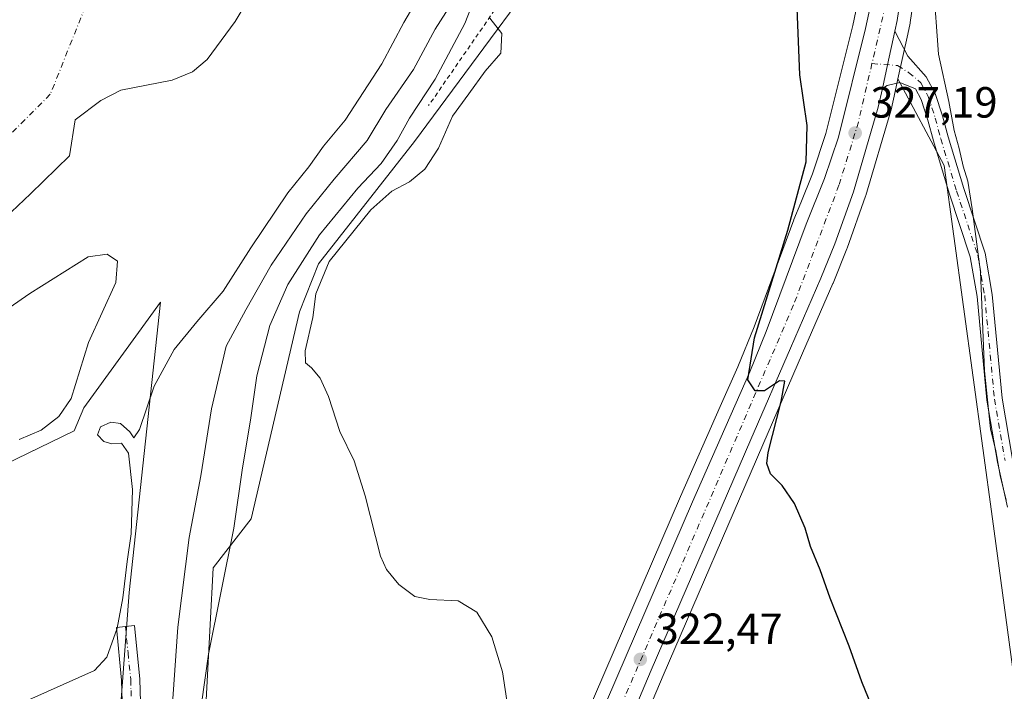
# Model space of a CAD drawing. Units: metres. Extents: x 597604 to 601076, y 4701356 to 4703718.
# Drawn here: x 598272 to 598498, y 4703453 to 4703608 of the extents above; entities that cross this region are included whole.
import ezdxf

# ---------------------------------------------------------------- set-up
doc = ezdxf.new("R2010")
doc.units = ezdxf.units.M
doc.header["$MEASUREMENT"] = 0
doc.linetypes.add('DGN Style 2', pattern=[1.6480167562047852, 0.988810053722871, -0.6592067024819142])
doc.linetypes.add('DGN Style 4', pattern=[2.6384748266838614, 1.318413404963828, -0.6592067024819142, 0.001648016756204785, -0.6592067024819142])
for name, color, linetype, lineweight in [('Camino Cxs', 7, 'Continuous', 0), ('Camino eje', 30, 'DGN Style 4', 13), ('Carretera de calzada única Cxs', 7, 'Continuous', 13), ('Carretera de calzada única eje', 7, 'DGN Style 4', 0), ('Corriente natural Cxs', 4, 'Continuous', 13), ('Corriente natural eje', 4, 'DGN Style 4', 0), ('Cultivos herbáceos CxS', 92, 'Continuous', 0), ('Curva de nivel maestra', 30, 'Continuous', 30), ('Curva de nivel normal', 30, 'Continuous', 0), ('Escarpado lineal', 30, 'DGN Style 2', 0), ('Matorral CxS', 135, 'Continuous', 0), ('Núcleo urbano CxS', 7, 'Continuous', 0), ('Punto de cota en terreno', 7, 'Continuous', 0), ('Rótulo de punto de cota en terreno', 7, 'Continuous', 0), ('Suelo desnudo CxS', 253, 'Continuous', 0)]:
    doc.layers.add(name, color=color, linetype=linetype, lineweight=lineweight)
doc.styles.add('Style-Arial', font='txt')

# ---------------------------------------------------------------- blocks, each defined once
blk = doc.blocks.new('*U15')
at = {"layer": 'Suelo desnudo CxS', "color": 253, "linetype": 'Continuous', "lineweight": 0}
for points in [[(598326.8201000001, 4703616.840100001, 301.0175000000018), (598321.1101000002, 4703607.1801, 300.6468000000023), (598314.6401000004, 4703598.5101, 300.9305000000023), (598311.3201000001, 4703595.630100001, 300.9095999999991), (598306.6300999997, 4703593.720100001, 300.7544999999955), (598294.8601000002, 4703591.440099999, 300.9081000000006), (598290.2401000002, 4703589.0801, 301.024900000004), (598284.4001000002, 4703584.6801, 300.8159000000014), (598283.1009999998, 4703576.395400001, 300.786300000007), (598274.1051000003, 4703567.664100001, 301.0951999999961), (598259.5531000001, 4703553.9057, 301.491599999994)], [(598257.9001000002, 4703533.700099999, 303.1635999999999), (598274.0000999998, 4703544.790100001, 302.0038999999961), (598287.3501000004, 4703553.200099999, 302.0188000000053), (598291.7301000003, 4703553.790100001, 301.4406000000017), (598294.0601000005, 4703552.2501, 301.0669999999955), (598293.7401000002, 4703547.340100001, 300.5485000000044), (598287.4101999998, 4703533.540100001, 300.5981999999931), (598283.5000999998, 4703520.700099999, 301.230899999995), (598280.6201, 4703516.540100001, 301.4959999999992), (598276.5900999998, 4703513.450099999, 301.2979999999953), (598271.5301000001, 4703511.3201, 301.2280000000028)]]:
    blk.add_polyline3d(points, dxfattribs=at)
blk = doc.blocks.new('*U16')
at = {"layer": 'Corriente natural Cxs', "color": 4, "linetype": 'Continuous', "lineweight": 13}
for points in [[(598326.8201000001, 4703616.840100001, 301.0175000000018), (598321.1101000002, 4703607.1801, 300.6468000000023), (598314.6401000004, 4703598.5101, 300.9305000000023), (598311.3201000001, 4703595.630100001, 300.9095999999991), (598306.6300999997, 4703593.720100001, 300.7544999999955), (598294.8601000002, 4703591.440099999, 300.9081000000006), (598290.2401000002, 4703589.0801, 301.024900000004), (598284.4001000002, 4703584.6801, 300.8159000000014), (598283.1009999998, 4703576.395400001, 300.786300000007), (598274.1051000003, 4703567.664100001, 301.0951999999961), (598259.5531000001, 4703553.9057, 301.491599999994)], [(598257.9001000002, 4703533.700099999, 303.1635999999999), (598274.0000999998, 4703544.790100001, 302.0038999999961), (598287.3501000004, 4703553.200099999, 302.0188000000053), (598291.7301000003, 4703553.790100001, 301.4406000000017), (598294.0601000005, 4703552.2501, 301.0669999999955), (598293.7401000002, 4703547.340100001, 300.5485000000044), (598287.4101, 4703533.540100001, 300.5981999999931), (598283.5000999998, 4703520.700099999, 301.230899999995), (598280.6201, 4703516.540100001, 301.4959999999992), (598276.5900999998, 4703513.450099999, 301.2979999999953), (598271.5301000001, 4703511.3201, 301.2280000000028)]]:
    blk.add_polyline3d(points, dxfattribs=at)
blk = doc.blocks.new('5PATER')
at = {"layer": 'Suelo desnudo CxS', "linetype": 'Continuous', "lineweight": 0}
h = blk.add_hatch(color=51, dxfattribs=at)
edge = h.paths.add_edge_path()
edge.add_ellipse((0, 0), major_axis=(-0.1095731443231308, -0.1110710700762829), ratio=0.9994222409660322, start_angle=0, end_angle=360)

msp = doc.modelspace()

# ---------------------------------------------------------------- linework, layer by layer
at = {"layer": 'Camino Cxs', "color": 7, "linetype": 'Continuous', "lineweight": 0, "extrusion": (-0.9368951609043448, 0.1935101030469796, 0.2911722814636884), "elevation": 349584.7160198899, "flags": 128}
msp.add_lwpolyline([(-4727418.37859447, -106056.7936256952), (-4727423.962510603, -106056.6290967608), (-4727431.849487412, -106056.2802828764)], dxfattribs=at)
at = {"layer": 'Camino Cxs', "color": 7, "linetype": 'Continuous', "lineweight": 0}
for points in [[(598498.3000999996, 4703495.790100001, 329.8899999999995), (598496.0601000005, 4703506.100099999, 329.9499999999971), (598493.6001000004, 4703520.300100001, 329.9382000000041), (598491.3601000002, 4703544.0801, 329.918399999995), (598489.8000999996, 4703553.190099999, 329.797000000006), (598484.9700999996, 4703567.8101, 329.353099999993), (598481.3300999999, 4703579.8101, 329.0265000000072), (598480.0800999999, 4703584.5601, 328.8225999999996), (598478.5301000001, 4703589.280099999, 328.726999999999), (598477.2001, 4703591.780099999, 328.5176000000066), (598473.6501000002, 4703593.220100001, 328.2660999999935), (598470.7600999996, 4703592.5101, 328.0547999999981), (598469.6453, 4703591.8211, 327.9593000000023), (598470.8217000002, 4703597.279899999, 328.1166999999987), (598472.5164999999, 4703604.983300001, 328.4504000000015), (598475.4501, 4703599.2401, 328.4719999999944), (598479.7001, 4703594.550100001, 329.0902999999962), (598481.7701000003, 4703590.6601, 329.296199999997), (598483.4501, 4703585.5601, 329.4314000000013), (598484.7100999998, 4703580.770099999, 329.7258000000002), (598488.3201000001, 4703568.870100001, 329.8092999999935), (598493.2200999996, 4703554.040100001, 330.5448999999935), (598494.8400999998, 4703544.540100001, 330.6928000000044), (598497.0800999999, 4703520.770099999, 330.6744999999937), (598499.5000999998, 4703506.780099999, 330.6423999999971)], [(598472.5164999999, 4703604.983300001, 328.4504000000015), (598475.4501, 4703599.2401, 328.4719999999944), (598479.7001, 4703594.550100001, 329.0902999999962), (598481.7701000003, 4703590.6601, 329.296199999997), (598483.4501, 4703585.5601, 329.4314000000013), (598484.7100999998, 4703580.770099999, 329.7258000000002), (598488.3201000001, 4703568.870100001, 329.8092999999935), (598493.2200999996, 4703554.040100001, 330.5448999999935), (598494.8400999998, 4703544.540100001, 330.6928000000044), (598497.0800999999, 4703520.770099999, 330.6744999999937), (598499.5000999998, 4703506.780099999, 330.6423999999971)], [(598498.3000999996, 4703495.790100001, 329.8899999999995), (598496.0601000005, 4703506.100099999, 329.9499999999971), (598493.6001000004, 4703520.300100001, 329.9382000000041), (598491.3601000002, 4703544.0801, 329.918399999995), (598489.8000999996, 4703553.190099999, 329.797000000006), (598484.9700999996, 4703567.8101, 329.353099999993), (598481.3300999999, 4703579.8101, 329.0265000000072), (598480.0800999999, 4703584.5601, 328.8225999999996), (598478.5301000001, 4703589.280099999, 328.726999999999), (598477.2001, 4703591.780099999, 328.5176000000066), (598473.6501000002, 4703593.220100001, 328.2660999999935), (598470.7600999996, 4703592.5101, 328.0547999999981), (598469.6453, 4703591.8211, 327.9593000000023)], [(598295.1801000005, 4703451.0601, 305.944399999993), (598295.0301000001, 4703456.050100001, 305.7896000000038), (598293.8400999998, 4703468.1601, 305.6171999999933), (598298.0100999996, 4703468.5701, 306.067200000005), (598299.2100999998, 4703456.3101, 306.4254999999976), (598299.3601000002, 4703451.030099999, 306.6598999999987)], [(598295.1801000005, 4703451.0601, 305.944399999993), (598295.0301000001, 4703456.050100001, 305.7896000000038), (598293.8400999998, 4703468.1601, 305.6171999999933), (598298.0100999996, 4703468.5701, 306.067200000005), (598299.2100999998, 4703456.3101, 306.4254999999976), (598299.3601000002, 4703451.030099999, 306.6598999999987)]]:
    msp.add_polyline3d(points, dxfattribs=at)
at = {"layer": 'Camino eje', "color": 30, "linetype": 'DGN Style 4', "lineweight": 13}
for points in [[(598467.2351000002, 4703597.5551, 327.9085000000051), (598473.1105000004, 4703597.1041, 328.2548999999999), (598475.6505000005, 4703595.5167, 328.4337999999989), (598478.4501, 4703593.165100001, 328.7473000000027), (598480.1501000002, 4703589.970100001, 328.9906000000047), (598480.9901000002, 4703587.420100001, 328.9964999999939), (598481.7651000004, 4703585.0601, 329.061400000006), (598483.0201000003, 4703580.290100001, 329.3306000000011), (598486.6451000003, 4703568.340100001, 329.5295000000042), (598491.5100999996, 4703553.6151, 330.1567000000068), (598492.3201000001, 4703548.8651, 330.1769000000059), (598493.1001000004, 4703544.3101, 330.2412999999942), (598495.3400999998, 4703520.5351, 330.3065999999963), (598497.7801000001, 4703506.440099999, 330.2733000000007)], [(598295.9250999996, 4703468.3651, 305.7915999999968), (598296.5201000003, 4703462.3101, 305.8092000000034), (598297.1201, 4703456.1801, 305.929099999994), (598297.1951000001, 4703453.6851, 306.0144), (598297.2701000003, 4703451.045100001, 306.1635999999999)]]:
    msp.add_polyline3d(points, dxfattribs=at)
at = {"layer": 'Carretera de calzada única Cxs', "color": 7, "linetype": 'Continuous', "lineweight": 13, "extrusion": (-0.9368951609043448, 0.1935101030469796, 0.2911722814636884), "elevation": 349584.7160198899, "flags": 128}
msp.add_lwpolyline([(-4727418.37859447, -106056.7936256952), (-4727423.962510603, -106056.6290967608), (-4727431.849487412, -106056.2802828764)], dxfattribs=at)
at = {"layer": 'Carretera de calzada única Cxs', "color": 7, "linetype": 'Continuous', "lineweight": 13}
for points in [[(598382.3901000004, 4703396.600099999, 319.8249000000069), (598391.8501000004, 4703418.4101, 320.5574000000051), (598402.0301000001, 4703441.2401, 321.4729999999981), (598426.0701000001, 4703497.0101, 323.7519999999931), (598439.1901000004, 4703526.790100001, 324.9557999999961), (598442.9801000003, 4703536.040100001, 325.3203999999969), (598452.1001000004, 4703560.6801, 326.0706999999966), (598456.3701, 4703571.1801, 326.5016000000033), (598459.5500999996, 4703580.670100001, 326.8309000000008), (598465.7301000003, 4703605.590100001, 328.4774999999936), (598467.6401000004, 4703614.5101, 328.4284000000043), (598468.7600999996, 4703624.440099999, 328.8136999999988), (598470.6201, 4703641.8101, 329.678700000004), (598472.3901000004, 4703667.2601, 331.4032000000007), (598472.8947000002, 4703681.9038, 332.1576000000059)], [(598480.2320999998, 4703682.008300001, 332.3389000000025), (598478.6700999998, 4703658.390100001, 331.1604999999981), (598475.9200999998, 4703627.2301, 329.4168999999966), (598473.0500999996, 4703607.440099999, 328.5360999999975), (598472.5164999999, 4703604.983300001, 328.4504000000015)], [(598475.9200999998, 4703627.2301, 329.4168999999966), (598473.0500999996, 4703607.440099999, 328.5360999999975), (598472.5164999999, 4703604.983300001, 328.4504000000015), (598470.8217000002, 4703597.279899999, 328.1166999999987), (598469.6453, 4703591.8211, 327.9593000000023), (598468.6901000004, 4703587.590100001, 327.7924999999959), (598462.9600999998, 4703568.100099999, 326.959799999997), (598458.7100999998, 4703556.1801, 326.571100000001), (598455.5301000001, 4703548.3201, 326.2388999999966), (598448.5500999996, 4703532.270099999, 325.651199999993), (598439.4101, 4703511.290100001, 324.770199999999), (598416.5800999999, 4703458.3301, 322.4958000000042), (598397.1001000004, 4703412.290100001, 320.6465000000026)], [(598402.0301000001, 4703441.2401, 321.4729999999981), (598426.0701000001, 4703497.0101, 323.7519999999931), (598439.1901000004, 4703526.790100001, 324.9557999999961), (598442.9801000003, 4703536.040100001, 325.3203999999969), (598452.1001000004, 4703560.6801, 326.0706999999966), (598456.3701, 4703571.1801, 326.5016000000033), (598459.5500999996, 4703580.670100001, 326.8309000000008), (598465.7301000003, 4703605.590100001, 328.4774999999936), (598467.6401000004, 4703614.5101, 328.4284000000043)], [(598469.6453, 4703591.8211, 327.9593000000023), (598468.6901000004, 4703587.590100001, 327.7924999999959), (598462.9600999998, 4703568.100099999, 326.959799999997), (598458.7100999998, 4703556.1801, 326.571100000001), (598455.5301000001, 4703548.3201, 326.2388999999966), (598448.5500999996, 4703532.270099999, 325.651199999993), (598439.4101, 4703511.290100001, 324.770199999999), (598416.5800999999, 4703458.3301, 322.4958000000042), (598397.1001000004, 4703412.290100001, 320.6465000000026), (598384.0301000001, 4703383.6801, 319.4738999999972), (598353.2500999998, 4703310.7301, 316.9590000000026), (598345.8901000004, 4703292.2301, 316.0620000000054), (598335.4200999998, 4703262.7501, 314.9734000000026), (598330.1700999998, 4703245.0801, 314.3035999999993), (598325.2100999998, 4703223.920100001, 313.5019000000029), (598322.5800999999, 4703210.090100001, 313.0209999999934), (598319.7500999998, 4703192.940099999, 312.6646999999939), (598317.6700999998, 4703178.210100001, 312.131899999993)]]:
    msp.add_polyline3d(points, dxfattribs=at)
at = {"layer": 'Carretera de calzada única eje', "color": 7, "linetype": 'DGN Style 4', "lineweight": 0}
for points in [[(598476.5789999999, 4703681.956300001, 332.2299999999959), (598474.6401000004, 4703650.090100001, 330.4634999999981), (598471.7801000001, 4703620.860099999, 328.9992000000057), (598470.3501000004, 4703610.9801, 328.5173000000068), (598467.2351000002, 4703597.5551, 327.9085000000051)], [(598467.2351000002, 4703597.5551, 327.9085000000051), (598464.1201, 4703584.130100001, 327.4030999999959), (598459.6601, 4703569.6501, 326.8254000000015), (598449.2500999998, 4703542.1801, 325.8410000000004), (598399.5701000001, 4703426.7601, 321.0703000000067), (598385.5100999996, 4703395.2401, 319.8763000000035)]]:
    msp.add_polyline3d(points, dxfattribs=at)
at = {"layer": 'Corriente natural Cxs', "color": 4, "linetype": 'Continuous', "lineweight": 13}
for points in [[(598360.0000999998, 4703630.030099999, 300.7563999999985), (598357.2200999996, 4703625.890100001, 300.7344000000012), (598352.1601, 4703614.0601, 301.2614999999932), (598343.6501000002, 4703612.9001, 301.296199999997), (598341.9301000005, 4703617.300100001, 301.1233000000066), (598341.6700999998, 4703619.380100001, 301.0911000000052), (598340.3101000005, 4703624.190099999, 300.9856), (598338.3400999998, 4703628.770099999, 300.652900000001), (598337.9401000004, 4703629.4101, 300.6036000000022), (598334.2301000003, 4703629.620100001, 300.7231000000029), (598330.8701, 4703625.890100001, 301.0019000000029), (598326.8201000001, 4703616.840100001, 301.0175000000018), (598321.1101000002, 4703607.1801, 300.6468000000023), (598314.6401000004, 4703598.5101, 300.9305000000023), (598311.3201000001, 4703595.630100001, 300.9095999999991), (598306.6300999997, 4703593.720100001, 300.7544999999955), (598294.8601000002, 4703591.440099999, 300.9081000000006), (598290.2401000002, 4703589.0801, 301.024900000004), (598284.4001000002, 4703584.6801, 300.8159000000014), (598283.1009999998, 4703576.395400001, 300.786300000007), (598274.1051000003, 4703567.664100001, 301.0951999999961), (598259.5531000001, 4703553.9057, 301.491599999994)], [(598257.9001000002, 4703533.700099999, 303.1635999999999), (598274.0000999998, 4703544.790100001, 302.0038999999961), (598287.3501000004, 4703553.200099999, 302.0188000000053), (598291.7301000003, 4703553.790100001, 301.4406000000017), (598294.0601000005, 4703552.2501, 301.0669999999955), (598293.7401000002, 4703547.340100001, 300.5485000000044), (598287.4101, 4703533.540100001, 300.5981999999931), (598283.5000999998, 4703520.700099999, 301.230899999995), (598280.6201, 4703516.540100001, 301.4959999999992), (598276.5900999998, 4703513.450099999, 301.2979999999953), (598271.5301000001, 4703511.3201, 301.2280000000028)]]:
    msp.add_polyline3d(points, dxfattribs=at)
at = {"layer": 'Corriente natural eje', "color": 4, "linetype": 'DGN Style 4', "lineweight": 0}
msp.add_polyline3d([(598363.5654999996, 4703680.346200001, 300.6198000000004), (598342.0900999998, 4703662.220100001, 300.7798000000039), (598316.9901000002, 4703641.4301, 300.5561000000016), (598286.7191000005, 4703610.612600001, 300.6502999999939), (598278.6758000003, 4703590.5043, 300.7070999999996), (598264.0443000002, 4703575.8728, 300.8840999999957), (598247.3821999999, 4703557.3453, 300.8205000000016), (598217.2196000004, 4703531.151500001, 300.516300000003), (598181.2362000003, 4703516.0703, 300.3926999999967), (598143.4008, 4703507.603599999, 300.6162999999942), (598122.0564000001, 4703500.813300001, 300.6625000000058), (598099.4600999998, 4703481.030099999, 300.6334999999963), (598079.9801000003, 4703457.6501, 300.4639000000025), (598059.6401000004, 4703436.0001, 300.3699000000051), (598040.7500999998, 4703420.5001, 300.4939000000013), (598003.5301000001, 4703403.190099999, 300.492499999993), (597965.8800999997, 4703392.360099999, 300.3842000000004), (597931.5500999996, 4703387.280099999, 300.6070999999938), (597913.0376000004, 4703384.072000001, 300.2467000000034)], dxfattribs=at)
at = {"layer": 'Cultivos herbáceos CxS', "color": 92, "linetype": 'Continuous', "lineweight": 0}
for points in [[(598463.9074999997, 4703611.406500001, 326.7376999999979), (598463.1475000001, 4703612.828700001, 326.4372000000003), (598462.6445000004, 4703626.9691, 326.1925000000047), (598462.0947000004, 4703639.0747, 326.0767000000051), (598456.5948999999, 4703650.630700001, 325.4755000000005), (598442.8443999998, 4703672.641899999, 324.0690000000032), (598434.5932999998, 4703669.3399, 322.9383999999991), (598424.1573000001, 4703666.303099999, 321.4505999999965), (598402.9939000001, 4703634.8325, 318.3542000000016), (598362.2624000004, 4703579.647299999, 315.7649999999995), (598340.2599, 4703551.583699999, 316.3703999999998), (598335.8591, 4703540.5779, 316.8053999999975), (598324.7374999998, 4703493.0875, 315.7007000000012), (598316.0160999997, 4703481.795499999, 312.3424999999988), (598311.9111000003, 4703403.7851, 317.4557000000059), (598328.9767000005, 4703385.981899999, 318.7605999999942), (598338.8674999997, 4703377.127699999, 318.0617000000057), (598351.8812999995, 4703368.795499999, 317.6662999999971), (598381.6199000003, 4703402.363500001, 319.7888999999996)], [(598311.9111000003, 4703403.7851, 317.4557000000059), (598316.0160999997, 4703481.795499999, 312.3424999999988), (598324.7374999998, 4703493.0875, 315.7007000000012), (598335.8591, 4703540.5779, 316.8053999999975), (598340.2599, 4703551.583699999, 316.3703999999998), (598362.2624000004, 4703579.647299999, 315.7649999999995), (598402.9939000001, 4703634.8325, 318.3542000000016)], [(598463.9074999997, 4703611.406500001, 326.7376999999979), (598462.8066999996, 4703606.265500001, 326.520199999999), (598456.6673999997, 4703581.509099999, 325.7725000000065), (598453.5554999998, 4703572.2227, 325.3997999999993), (598450.8742000004, 4703565.6293, 325.1699999999983), (598449.3211000003, 4703561.8103, 325.0093000000052), (598449.2867000002, 4703561.7215, 325.007500000007), (598440.1845000006, 4703537.129899999, 324.5026999999973), (598436.4288999997, 4703527.9637, 324.3301999999967), (598432.4237000003, 4703518.8727, 324.0662000000011), (598423.3198999995, 4703498.208699999, 323.398000000001), (598399.2824999997, 4703442.444900001, 320.8923000000068), (598398.2081000004, 4703440.035300001, 320.748900000006), (598389.1039000005, 4703419.617900001, 320.0258000000031), (598381.6199000003, 4703402.363500001, 319.7888999999996)], [(598463.9074999997, 4703611.406500001, 326.7376999999979), (598462.8066999996, 4703606.265500001, 326.520199999999), (598456.6673999997, 4703581.509099999, 325.7725000000065), (598453.5554999998, 4703572.2227, 325.3997999999993), (598450.8742000004, 4703565.6293, 325.1699999999983), (598449.3211000003, 4703561.8103, 325.0093000000052), (598449.2867000002, 4703561.7215, 325.007500000007), (598440.1845000006, 4703537.129899999, 324.5026999999973), (598436.4288999997, 4703527.9637, 324.3301999999967), (598432.4237000003, 4703518.8727, 324.0662000000011), (598423.3198999995, 4703498.208699999, 323.398000000001), (598399.2824999997, 4703442.444900001, 320.8923000000068)], [(598473.1841000002, 4703594.047700001, 328.1382000000012), (598472.5499, 4703591.155300001, 328.0323000000063), (598471.6196, 4703586.9431, 327.8405999999959), (598471.5684000002, 4703586.743899999, 327.8261999999959), (598465.8383, 4703567.253900001, 327.0072999999975), (598465.7858999996, 4703567.092700001, 327.001099999994), (598461.5324999997, 4703555.1633, 326.5717000000004), (598461.4911000002, 4703555.0549, 326.5684999999939), (598458.3110999997, 4703547.194900001, 326.215400000001), (598458.2811000004, 4703547.1237, 326.2122999999993), (598451.3009000003, 4703531.072899999, 325.6929999999993), (598442.1627000002, 4703510.097300001, 324.7688000000053), (598419.3391000004, 4703457.151900001, 322.6212999999989), (598399.8629000002, 4703411.121099999, 320.6300999999949), (598399.8289000001, 4703411.043500001, 320.6290000000009), (598387.1029000003, 4703383.186699999, 319.4524999999995), (598386.7770999996, 4703382.4735, 319.4210000000021), (598356.0261000004, 4703309.592300001, 317.0170000000071), (598348.6983000003, 4703291.1733, 316.1928999999946), (598338.2735000001, 4703261.8203, 315.0274000000064), (598335.2688999996, 4703251.7075, 314.7029999999941)], [(598399.8629000002, 4703411.121099999, 320.6300999999949), (598419.3391000004, 4703457.151900001, 322.6212999999989), (598442.1627000002, 4703510.097300001, 324.7688000000053), (598451.3009000003, 4703531.072899999, 325.6929999999993), (598458.2811000004, 4703547.1237, 326.2122999999993), (598458.3110999997, 4703547.194900001, 326.215400000001), (598461.4911000002, 4703555.0549, 326.5684999999939), (598461.5324999997, 4703555.1633, 326.5717000000004), (598465.7858999996, 4703567.092700001, 327.001099999994), (598465.8383, 4703567.253900001, 327.0072999999975), (598471.5684000002, 4703586.743899999, 327.8261999999959), (598471.6196, 4703586.9431, 327.8405999999959), (598472.5499, 4703591.155300001, 328.0323000000063), (598473.1841000002, 4703594.047700001, 328.1382000000012), (598483.8214999996, 4703574.142899999, 328.7032000000036), (598494.8624, 4703493.115300001, 328.2296999999962), (598499.8712999999, 4703456.3071, 327.3747000000003)], [(598473.1841000002, 4703594.047700001, 328.1382000000012), (598483.8214999996, 4703574.142899999, 328.7032000000036), (598494.8624, 4703493.115300001, 328.2296999999962), (598499.8712999999, 4703456.3071, 327.3747000000003)], [(598312.3991, 4703209.666300001, 312.399900000004), (598301.0384999998, 4703239.2971, 308.415399999998), (598298.9521000005, 4703275.2959, 308.0304999999935), (598299.8289000001, 4703334.227700001, 309.1138999999966), (598297.0785999997, 4703363.942299999, 309.2397999999957), (598287.4115000004, 4703365.421499999, 308.7890000000043), (598280.5778999999, 4703388.704500001, 307.9616999999998), (598279.2972999997, 4703397.0955, 306.7206000000006), (598288.0033, 4703407.4143, 307.1018999999943), (598294.0547000002, 4703439.329100001, 305.7522000000026), (598296.8053000001, 4703476.197699999, 305.2608999999939), (598303.9571000002, 4703542.780300001, 302.0883999999933), (598286.3548999997, 4703518.568700001, 302.7936000000045), (598284.1469000002, 4703513.264900001, 303.5151999999944), (598265.4528999999, 4703504.2611, 301.4812999999995), (598231.6259000005, 4703486.6535, 302.343200000003), (598184.9145999998, 4703452.2963, 304.3840000000055), (598136.3054999998, 4703426.144300001, 304.100900000005), (598068.7335000001, 4703391.445499999, 304.0647000000026), (598030.1234999998, 4703377.5229, 302.8353000000061), (598009.4466000004, 4703373.4639, 301.8037999999942), (597922.8699000003, 4703356.468499999, 300.7197000000015)], [(598265.4528999999, 4703504.2611, 301.4812999999995), (598284.1469000002, 4703513.264900001, 303.5151999999944), (598286.3548999997, 4703518.568700001, 302.7936000000045), (598303.9571000002, 4703542.780300001, 302.0883999999933), (598296.8053000001, 4703476.197699999, 305.2608999999939), (598294.0547000002, 4703439.329100001, 305.7522000000026), (598288.0033, 4703407.4143, 307.1018999999943), (598279.2972999997, 4703397.0955, 306.7206000000006), (598280.5778999999, 4703388.704500001, 307.9616999999998), (598287.4115000004, 4703365.421499999, 308.7890000000043), (598297.0785999997, 4703363.942299999, 309.2397999999957), (598299.8289000001, 4703334.227700001, 309.1138999999966), (598298.9521000005, 4703275.2959, 308.0304999999935), (598301.0384999998, 4703239.2971, 308.415399999998), (598312.3991, 4703209.666300001, 312.399900000004), (598310.1409, 4703196.1029, 311.6569000000018), (598310.1130999997, 4703195.888699999, 311.6475000000065), (598307.5831000004, 4703168.7687, 310.5923999999941)]]:
    msp.add_polyline3d(points, dxfattribs=at)
at = {"layer": 'Curva de nivel maestra', "color": 30, "linetype": 'Continuous', "lineweight": 30, "elevation": 325, "flags": 128}
msp.add_lwpolyline([(598468, 4703448.1801), (598464.8899999997, 4703455.6801), (598462.0300000003, 4703463.840100001), (598457.6200000001, 4703474.860099999), (598455.3099999996, 4703481.390100001), (598453.0999999996, 4703486.690099999), (598451.8899999997, 4703490.9101), (598449.4400000004, 4703496.590100001), (598446.6299999999, 4703500.7601), (598443.9500000002, 4703503.380100001), (598443.1100000005, 4703505.780099999), (598443.3799999999, 4703508.280099999), (598446.4100000003, 4703520.040100001), (598447.2599999999, 4703524.6601), (598446.04, 4703524.7601), (598442.5999999996, 4703522.4301), (598440.4199999999, 4703522.440099999), (598438.7300000006, 4703524.940099999), (598440.3099999996, 4703534.630100001), (598447.9000000004, 4703559.300100001), (598452.1500000004, 4703574.9901), (598452.4000000004, 4703583.380100001), (598450.6799999997, 4703594.9801), (598450.0999999996, 4703610.290100001)], dxfattribs=at)
at = {"layer": 'Curva de nivel normal', "color": 30, "linetype": 'Continuous', "lineweight": 0, "flags": 128}
for points, elevation in [([(598414.9862000003, 4703681.0789), (598413.3300000001, 4703674.630100001), (598407.7599999999, 4703662.040100001), (598398.75, 4703646.420100001), (598392.6799999997, 4703638.380100001), (598387.9600000001, 4703632.600099999), (598381.3499999996, 4703626.420100001), (598376.7000000002, 4703620.9301), (598372.4100000003, 4703614.0101), (598367.0199999996, 4703605.4801), (598362, 4703596.170100001), (598355.6900000004, 4703587.030099999), (598351.4000000004, 4703579.890100001), (598343.79, 4703571.030099999), (598337.4199999999, 4703563.040100001), (598329.3899999997, 4703551.270099999), (598323.5300000003, 4703541.0701), (598319.04, 4703532.7401), (598315.6799999997, 4703518.3301), (598313.25, 4703502.9801), (598310.5700000003, 4703488.800100001), (598307.9100000003, 4703468.210100001), (598306.2999999998, 4703445.1801)], 310), ([(598419.1264000004, 4703681.137900001), (598418.9600000001, 4703680.280099999), (598416.0899999999, 4703670.950099999), (598414.1200000001, 4703663.950099999), (598409.9400000004, 4703654.960100001), (598399.79, 4703640.380100001), (598385.4500000002, 4703627.040100001), (598380.3499999996, 4703621.640100001), (598377.04, 4703615.0001), (598373.7699999996, 4703606.790100001), (598366.9699999997, 4703593.960100001), (598361.0899999999, 4703585.040100001), (598358.29, 4703579.9101), (598354.6200000001, 4703574.620100001), (598349.2400000002, 4703568.970100001), (598340.4699999997, 4703558.280099999), (598333.2199999997, 4703546.870100001), (598329.0899999999, 4703537.4301), (598326.0599999996, 4703525.9001), (598324.6399999997, 4703515.7401), (598322.7800000003, 4703504.780099999), (598320.7599999999, 4703490.9301), (598314.9900000002, 4703461.9801), (598313.3799999999, 4703450.640100001)], 315), ([(598481.3200000003, 4703615.5601), (598482.4800000006, 4703599.690099999), (598484.8399999999, 4703588.860099999), (598486.1299999999, 4703582.2301), (598487.2800000003, 4703578.100099999), (598488.1799999997, 4703574.030099999), (598489.2400000002, 4703570.550100001), (598490.2300000006, 4703564.200099999), (598492.1600000003, 4703549.800100001), (598493.0700000003, 4703527.050100001), (598494.4500000002, 4703513.7601), (598495.6699999999, 4703508.6501), (598496.6900000004, 4703503.0001), (598498.0599999996, 4703497.380100001)], 330), ([(598218.3499999996, 4703426.8301), (598288.8399999999, 4703458.270099999), (598291.6600000003, 4703461.3101), (598293.9900000002, 4703467.9801), (598295.3099999996, 4703474.9801), (598296.2800000003, 4703483.3101), (598297.2199999997, 4703489.640100001), (598297.5700000003, 4703499.8301), (598296.6399999997, 4703508.1501), (598295.04, 4703510.460100001), (598292.8300000001, 4703510.2601), (598290.9500000002, 4703510.800100001), (598289.5300000003, 4703512.360099999), (598290.2199999997, 4703514.170100001), (598292.5599999996, 4703515.2601), (598294.7800000003, 4703514.9301), (598296.9199999999, 4703513.040100001), (598297.8700000001, 4703511.6801), (598299.1600000003, 4703513.610099999), (598302.5300000003, 4703523.5001), (598307.1299999999, 4703531.970100001), (598312.2800000003, 4703538.300100001), (598318.3399999999, 4703545.300100001), (598324.7000000002, 4703555.300100001), (598333.1699999999, 4703567.920100001), (598338.0300000003, 4703573.870100001), (598341.3700000001, 4703578.640100001), (598346.3499999996, 4703584.540100001), (598354.7800000003, 4703597.5001), (598359.8300000001, 4703606.960100001), (598362.8899999997, 4703612.290100001)], 305), ([(598384.0499999998, 4703447.3201), (598382.4199999999, 4703457.9801), (598379.9800000006, 4703465.960100001), (598376.5700000003, 4703471.620100001), (598372.2599999999, 4703474.2501), (598365.75, 4703474.5801), (598362.3499999996, 4703475.290100001), (598358.6299999999, 4703478.0001), (598355.8300000001, 4703481.450099999), (598354.4699999997, 4703484.540100001), (598350.9699999997, 4703498.3201), (598348.4299999997, 4703506.390100001), (598345.0999999996, 4703513.120100001), (598342.4900000002, 4703521.190099999), (598340.5899999999, 4703525.340100001), (598338.6200000001, 4703527.7601), (598337.2300000006, 4703528.850099999), (598337.1399999997, 4703531.640100001), (598338.9400000004, 4703539.280099999), (598339.5899999999, 4703544.6801), (598342.6900000004, 4703552.130100001), (598352.25, 4703564.0101), (598357.0199999996, 4703568.3101), (598361.1100000005, 4703570.4301), (598364.6299999999, 4703573.3201), (598367.7400000002, 4703578.130100001), (598370.9800000006, 4703585.4801), (598374.6900000004, 4703590.630100001), (598378.4800000006, 4703595.850099999), (598382.0300000003, 4703599.940099999), (598382.2999999998, 4703604.470100001), (598379.5599999996, 4703608.0101)], 320.0000000000001)]:
    msp.add_lwpolyline(points, dxfattribs=dict(at, elevation=elevation))
at = {"layer": 'Escarpado lineal', "color": 30, "linetype": 'DGN Style 2', "lineweight": 0}
msp.add_polyline3d([(598424.3689000001, 4703681.2125, 319.7203000000009), (598421.8454999998, 4703669.2533, 319.3429000000033), (598397.4685000004, 4703634.764799999, 314.411300000007), (598382.5212000003, 4703612.546800001, 320.321299999996), (598365.4897999996, 4703587.9002, 314.7338000000018)], dxfattribs=at)
at = {"layer": 'Matorral CxS', "color": 135, "linetype": 'Continuous', "lineweight": 0}
for points in [[(598499.8712999999, 4703456.3071, 327.3747000000003), (598494.8624, 4703493.115300001, 328.2296999999962), (598483.8214999996, 4703574.142899999, 328.7032000000036), (598473.1841000002, 4703594.047700001, 328.1382000000012), (598475.4403999997, 4703604.337300001, 328.5121000000072), (598475.9802999999, 4703606.796900001, 328.5654000000068), (598476.0044999998, 4703606.9191, 328.5676999999997), (598476.0191000003, 4703607.009500001, 328.5693000000028), (598478.8892000001, 4703626.799500001, 329.6122999999934), (598478.9084999999, 4703626.9663, 329.6184999999969), (598481.6584999999, 4703658.126300001, 331.3313999999955), (598481.6634999998, 4703658.192100001, 331.3337999999931), (598483.2254999997, 4703681.810500001, 332.7792999999947), (598483.2244999995, 4703681.874700001, 332.7810000000027), (598483.2352999998, 4703682.008300001, 332.7893999999943), (598483.2380999997, 4703682.051100001, 332.7918000000063), (598527.5000999998, 4703682.681700001, 349.9294999999984)], [(598483.2380999997, 4703682.051200001, 332.7918000000063), (598483.2352999998, 4703682.008300001, 332.7893999999943), (598483.2244999995, 4703681.874700001, 332.7810000000027), (598483.2254999997, 4703681.810500001, 332.7792999999947), (598481.6634999998, 4703658.192100001, 331.3337999999931), (598481.6584999999, 4703658.126300001, 331.3313999999955), (598478.9084999999, 4703626.9663, 329.6184999999969), (598478.8892000001, 4703626.799500001, 329.6122999999934), (598476.0191000003, 4703607.009500001, 328.5693000000028), (598476.0044999998, 4703606.9191, 328.5676999999997), (598475.9802999999, 4703606.796900001, 328.5654000000068), (598475.4403999997, 4703604.337300001, 328.5121000000072), (598473.1841000002, 4703594.047700001, 328.1382000000012)], [(598473.1841000002, 4703594.047700001, 328.1382000000012), (598483.8214999996, 4703574.142899999, 328.7032000000036), (598494.8624, 4703493.115300001, 328.2296999999962), (598499.8712999999, 4703456.3071, 327.3747000000003)]]:
    msp.add_polyline3d(points, dxfattribs=at)
at = {"layer": 'Núcleo urbano CxS', "color": 7, "linetype": 'Continuous', "lineweight": 0}
for points in [[(598483.2380999997, 4703682.051200001, 332.7918000000063), (598483.2352999998, 4703682.008300001, 332.7893999999943), (598483.2244999995, 4703681.874700001, 332.7810000000027), (598483.2254999997, 4703681.810500001, 332.7792999999947), (598481.6634999998, 4703658.192100001, 331.3337999999931), (598481.6584999999, 4703658.126300001, 331.3313999999955), (598478.9084999999, 4703626.9663, 329.6184999999969), (598478.8892000001, 4703626.799500001, 329.6122999999934), (598476.0191000003, 4703607.009500001, 328.5693000000028), (598476.0044999998, 4703606.9191, 328.5676999999997), (598475.9802999999, 4703606.796900001, 328.5654000000068), (598475.4403999997, 4703604.337300001, 328.5121000000072), (598473.1841000002, 4703594.047700001, 328.1382000000012)], [(598478.8892000001, 4703626.799500001, 329.6122999999934), (598476.0191000003, 4703607.009500001, 328.5693000000028), (598476.0044999998, 4703606.9191, 328.5676999999997), (598475.9802999999, 4703606.796900001, 328.5654000000068), (598475.4403999997, 4703604.337300001, 328.5121000000072), (598473.1841000002, 4703594.047700001, 328.1382000000012), (598472.5499, 4703591.155300001, 328.0323000000063), (598471.6196, 4703586.9431, 327.8405999999959), (598471.5684000002, 4703586.743899999, 327.8261999999959), (598465.8383, 4703567.253900001, 327.0072999999975), (598465.7858999996, 4703567.092700001, 327.001099999994), (598461.5324999997, 4703555.1633, 326.5717000000004), (598461.4911000002, 4703555.0549, 326.5684999999939), (598458.3110999997, 4703547.194900001, 326.215400000001), (598458.2811000004, 4703547.1237, 326.2122999999993), (598451.3009000003, 4703531.072899999, 325.6929999999993), (598442.1627000002, 4703510.097300001, 324.7688000000053), (598419.3391000004, 4703457.151900001, 322.6212999999989), (598399.8629000002, 4703411.121099999, 320.6300999999949)], [(598463.9074999997, 4703611.406500001, 326.7376999999979), (598462.8066999996, 4703606.265500001, 326.520199999999), (598456.6673999997, 4703581.509099999, 325.7725000000065), (598453.5554999998, 4703572.2227, 325.3997999999993), (598450.8742000004, 4703565.6293, 325.1699999999983), (598449.3211000003, 4703561.8103, 325.0093000000052), (598449.2867000002, 4703561.7215, 325.007500000007), (598440.1845000006, 4703537.129899999, 324.5026999999973), (598436.4288999997, 4703527.9637, 324.3301999999967), (598432.4237000003, 4703518.8727, 324.0662000000011), (598423.3198999995, 4703498.208699999, 323.398000000001), (598399.2824999997, 4703442.444900001, 320.8923000000068), (598398.2081000004, 4703440.035300001, 320.748900000006), (598389.1039000005, 4703419.617900001, 320.0258000000031), (598381.6199000003, 4703402.363500001, 319.7888999999996)], [(598399.2824999997, 4703442.444900001, 320.8923000000068), (598423.3198999995, 4703498.208699999, 323.398000000001), (598432.4237000003, 4703518.8727, 324.0662000000011), (598436.4288999997, 4703527.9637, 324.3301999999967), (598440.1845000006, 4703537.129899999, 324.5026999999973), (598449.2867000002, 4703561.7215, 325.007500000007), (598449.3211000003, 4703561.8103, 325.0093000000052), (598450.8742000004, 4703565.6293, 325.1699999999983), (598453.5554999998, 4703572.2227, 325.3997999999993), (598456.6673999997, 4703581.509099999, 325.7725000000065), (598462.8066999996, 4703606.265500001, 326.520199999999), (598463.9074999997, 4703611.406500001, 326.7376999999979)], [(598473.1841000002, 4703594.047700001, 328.1382000000012), (598472.5499, 4703591.155300001, 328.0323000000063), (598471.6196, 4703586.9431, 327.8405999999959), (598471.5684000002, 4703586.743899999, 327.8261999999959), (598465.8383, 4703567.253900001, 327.0072999999975), (598465.7858999996, 4703567.092700001, 327.001099999994), (598461.5324999997, 4703555.1633, 326.5717000000004), (598461.4911000002, 4703555.0549, 326.5684999999939), (598458.3110999997, 4703547.194900001, 326.215400000001), (598458.2811000004, 4703547.1237, 326.2122999999993), (598451.3009000003, 4703531.072899999, 325.6929999999993), (598442.1627000002, 4703510.097300001, 324.7688000000053), (598419.3391000004, 4703457.151900001, 322.6212999999989), (598399.8629000002, 4703411.121099999, 320.6300999999949), (598399.8289000001, 4703411.043500001, 320.6290000000009), (598387.1029000003, 4703383.186699999, 319.4524999999995), (598386.7770999996, 4703382.4735, 319.4210000000021), (598356.0261000004, 4703309.592300001, 317.0170000000071), (598348.6983000003, 4703291.1733, 316.1928999999946), (598338.2735000001, 4703261.8203, 315.0274000000064), (598335.2688999996, 4703251.7075, 314.7029999999941)]]:
    msp.add_polyline3d(points, dxfattribs=at)
at = {"layer": 'Suelo desnudo CxS', "color": 253, "linetype": 'Continuous', "lineweight": 0}
for points in [[(598463.9074999997, 4703611.406500001, 326.7376999999979), (598463.1475000001, 4703612.828700001, 326.4372000000003), (598462.6445000004, 4703626.9691, 326.1925000000047), (598462.0947000004, 4703639.0747, 326.0767000000051), (598456.5948999999, 4703650.630700001, 325.4755000000005), (598442.8443999998, 4703672.641899999, 324.0690000000032), (598434.5932999998, 4703669.3399, 322.9383999999991), (598424.1573000001, 4703666.303099999, 321.4505999999965), (598402.9939000001, 4703634.8325, 318.3542000000016), (598362.2624000004, 4703579.647299999, 315.7649999999995), (598340.2599, 4703551.583699999, 316.3703999999998), (598335.8591, 4703540.5779, 316.8053999999975), (598324.7374999998, 4703493.0875, 315.7007000000012), (598316.0160999997, 4703481.795499999, 312.3424999999988), (598311.9111000003, 4703403.7851, 317.4557000000059), (598328.9767000005, 4703385.981899999, 318.7605999999942), (598338.8674999997, 4703377.127699999, 318.0617000000057), (598351.8812999995, 4703368.795499999, 317.6662999999971), (598381.6199000003, 4703402.363500001, 319.7888999999996)], [(598402.9939000001, 4703634.8325, 318.3542000000016), (598362.2624000004, 4703579.647299999, 315.7649999999995), (598340.2599, 4703551.583699999, 316.3703999999998), (598335.8591, 4703540.5779, 316.8053999999975), (598324.7374999998, 4703493.0875, 315.7007000000012), (598316.0160999997, 4703481.795499999, 312.3424999999988), (598311.9111000003, 4703403.7851, 317.4557000000059)], [(598259.5531000001, 4703553.9057, 301.491599999994), (598274.1051000003, 4703567.664100001, 301.0951999999961), (598283.1009999998, 4703576.395400001, 300.786300000007), (598284.4001000002, 4703584.6801, 300.8159000000014), (598290.2401000002, 4703589.0801, 301.024900000004), (598294.8601000002, 4703591.440099999, 300.9081000000006), (598306.6300999997, 4703593.720100001, 300.7544999999955), (598311.3201000001, 4703595.630100001, 300.9095999999991), (598314.6401000004, 4703598.5101, 300.9305000000023), (598321.1101000002, 4703607.1801, 300.6468000000023), (598326.8201000001, 4703616.840100001, 301.0175000000018)], [(598326.8201000001, 4703616.840100001, 301.0175000000018), (598321.1101000002, 4703607.1801, 300.6468000000023), (598314.6401000004, 4703598.5101, 300.9305000000023), (598311.3201000001, 4703595.630100001, 300.9095999999991), (598306.6300999997, 4703593.720100001, 300.7544999999955), (598294.8601000002, 4703591.440099999, 300.9081000000006), (598290.2401000002, 4703589.0801, 301.024900000004), (598284.4001000002, 4703584.6801, 300.8159000000014), (598283.1009999998, 4703576.395400001, 300.786300000007), (598274.1051000003, 4703567.664100001, 301.0951999999961), (598259.5531000001, 4703553.9057, 301.491599999994)], [(598326.8201000001, 4703616.840100001, 301.0175000000018), (598321.1101000002, 4703607.1801, 300.6468000000023), (598314.6401000004, 4703598.5101, 300.9305000000023), (598311.3201000001, 4703595.630100001, 300.9095999999991), (598306.6300999997, 4703593.720100001, 300.7544999999955), (598294.8601000002, 4703591.440099999, 300.9081000000006), (598290.2401000002, 4703589.0801, 301.024900000004), (598284.4001000002, 4703584.6801, 300.8159000000014), (598283.1009999998, 4703576.395400001, 300.786300000007), (598274.1051000003, 4703567.664100001, 301.0951999999961), (598259.5531000001, 4703553.9057, 301.491599999994)], [(598271.5301000001, 4703511.3201, 301.2280000000028), (598276.5900999998, 4703513.450099999, 301.2979999999953), (598280.6201, 4703516.540100001, 301.4959999999992), (598283.5000999998, 4703520.700099999, 301.230899999995), (598287.4101999998, 4703533.540100001, 300.5981999999931), (598293.7401000002, 4703547.340100001, 300.5485000000044), (598294.0601000005, 4703552.2501, 301.0669999999955), (598291.7301000003, 4703553.790100001, 301.4406000000017), (598287.3501000004, 4703553.200099999, 302.0188000000053), (598274.0000999998, 4703544.790100001, 302.0038999999961), (598257.9001000002, 4703533.700099999, 303.1635999999999)], [(598257.9001000002, 4703533.700099999, 303.1635999999999), (598274.0000999998, 4703544.790100001, 302.0038999999961), (598287.3501000004, 4703553.200099999, 302.0188000000053), (598291.7301000003, 4703553.790100001, 301.4406000000017), (598294.0601000005, 4703552.2501, 301.0669999999955), (598293.7401000002, 4703547.340100001, 300.5485000000044), (598287.4101999998, 4703533.540100001, 300.5981999999931), (598283.5000999998, 4703520.700099999, 301.230899999995), (598280.6201, 4703516.540100001, 301.4959999999992), (598276.5900999998, 4703513.450099999, 301.2979999999953), (598271.5301000001, 4703511.3201, 301.2280000000028)], [(598257.9001000002, 4703533.700099999, 303.1635999999999), (598274.0000999998, 4703544.790100001, 302.0038999999961), (598287.3501000004, 4703553.200099999, 302.0188000000053), (598291.7301000003, 4703553.790100001, 301.4406000000017), (598294.0601000005, 4703552.2501, 301.0669999999955), (598293.7401000002, 4703547.340100001, 300.5485000000044), (598287.4101999998, 4703533.540100001, 300.5981999999931), (598283.5000999998, 4703520.700099999, 301.230899999995), (598280.6201, 4703516.540100001, 301.4959999999992), (598276.5900999998, 4703513.450099999, 301.2979999999953), (598271.5301000001, 4703511.3201, 301.2280000000028)], [(598312.3991, 4703209.666300001, 312.399900000004), (598301.0384999998, 4703239.2971, 308.415399999998), (598298.9521000005, 4703275.2959, 308.0304999999935), (598299.8289000001, 4703334.227700001, 309.1138999999966), (598297.0785999997, 4703363.942299999, 309.2397999999957), (598287.4115000004, 4703365.421499999, 308.7890000000043), (598280.5778999999, 4703388.704500001, 307.9616999999998), (598279.2972999997, 4703397.0955, 306.7206000000006), (598288.0033, 4703407.4143, 307.1018999999943), (598294.0547000002, 4703439.329100001, 305.7522000000026), (598296.8053000001, 4703476.197699999, 305.2608999999939), (598303.9571000002, 4703542.780300001, 302.0883999999933), (598286.3548999997, 4703518.568700001, 302.7936000000045), (598284.1469000002, 4703513.264900001, 303.5151999999944), (598265.4528999999, 4703504.2611, 301.4812999999995), (598231.6259000005, 4703486.6535, 302.343200000003), (598184.9145999998, 4703452.2963, 304.3840000000055), (598136.3054999998, 4703426.144300001, 304.100900000005), (598068.7335000001, 4703391.445499999, 304.0647000000026), (598030.1234999998, 4703377.5229, 302.8353000000061), (598009.4466000004, 4703373.4639, 301.8037999999942), (597922.8699000003, 4703356.468499999, 300.7197000000015)], [(598294.0547000002, 4703439.329100001, 305.7522000000026), (598296.8053000001, 4703476.197699999, 305.2608999999939), (598303.9571000002, 4703542.780300001, 302.0883999999933), (598286.3548999997, 4703518.568700001, 302.7936000000045), (598284.1469000002, 4703513.264900001, 303.5151999999944), (598265.4528999999, 4703504.2611, 301.4812999999995)]]:
    msp.add_polyline3d(points, dxfattribs=at)

# ---------------------------------------------------------------- block references
at = {"layer": 'Corriente natural Cxs', "color": 4, "linetype": 'Continuous', "lineweight": 13}
msp.add_blockref('*U16', (0, 0), dxfattribs=at)
at = {"layer": 'Punto de cota en terreno', "color": 7, "linetype": 'Continuous', "lineweight": 0, "xscale": 10, "yscale": 10, "zscale": 10}
for p in [(598463.3799999999, 4703581.630000001, 327.1900000000023), (598414.0700000003, 4703460.82, 322.4700000000012)]:
    msp.add_blockref('5PATER', p, dxfattribs=at)
at = {"layer": 'Suelo desnudo CxS', "color": 253, "linetype": 'Continuous', "lineweight": 0}
msp.add_blockref('*U15', (0, 0), dxfattribs=at)

# ---------------------------------------------------------------- texts
at = {"layer": 'Rótulo de punto de cota en terreno', "color": 7, "linetype": 'Continuous', "lineweight": 0, "style": 'Style-Arial'}
for s, p in [('327,19', (598466.9078000003, 4703585.1578)), ('322,47', (598417.5977999996, 4703464.347800001))]:
    msp.add_text(s, height=7.000000000000002, dxfattribs=at).set_placement(p)

doc.saveas('drawing.dxf')
